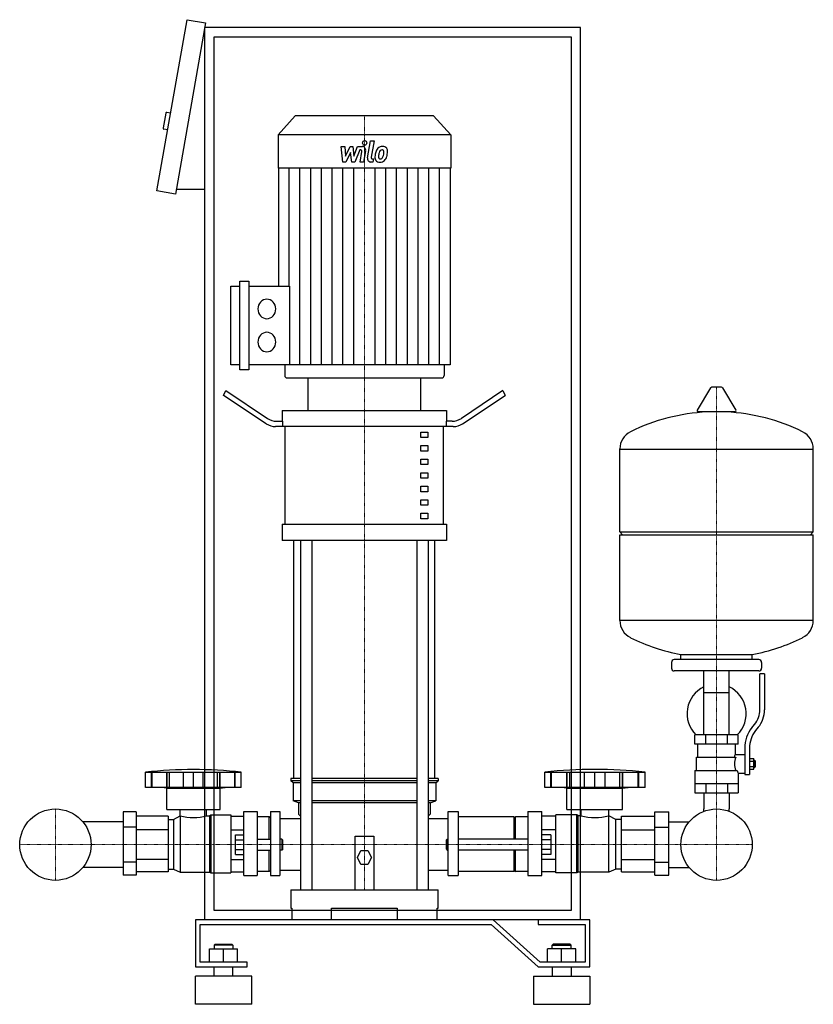
# Model space of a CAD drawing. Extents: x -397 to 448, y 0 to 1048.
import ezdxf

# ---------------------------------------------------------------- set-up
doc = ezdxf.new("R2010")
doc.units = 0
doc.linetypes.add('DASHDOT', pattern=[1, 0.5, -0.25, 0, -0.25])
doc.layers.get('0').update_dxf_attribs({"color": 124})
doc.layers.add('CP_AXIS', color=143, linetype='DASHDOT', lineweight=18)
doc.layers.add('CP_DETAL', color=33, linetype='Continuous')

msp = doc.modelspace()

# ---------------------------------------------------------------- linework, layer by layer
at = {"extrusion": (0, 1, 0)}
for p, q in [((-251, 866.2), (-218.8, 1048.4)), ((-218.8, 1048.4), (-199.1, 1044.9)), ((-199.1, 1044.9), (-231.3, 862.7)), ((-200, 90), (-200, 1040)), ((200, 1040), (-200, 1040)), ((200, 90), (200, 1040)), ((-190, 1030), (190, 1030)), ((-190, 100), (-190, 1030)), ((190, 1030), (190, 100)), ((-241.5, 948.8), (-244.2, 933.1)), ((-236.4, 948.9), (-240.3, 949.6)), ((-103.6, 946), (-122, 925.8)), ((43.6, 946), (-103.6, 946)), ((43.6, 946), (62, 925.8)), ((-239.5, 931.2), (-243.4, 931.9)), ((62, 925.8), (-122, 925.8)), ((-122, 925.8), (-122, 890.2)), ((62, 925.8), (62, 890.2)), ((62, 890.2), (-122, 890.2)), ((-121.5, 890.2), (-121.5, 764.6)), ((61.5, 890.2), (61.5, 680.9)), ((-231.3, 862.7), (-251, 866.2)), ((-200, 867.7), (-230.4, 867.7)), ((-162.5, 675.7), (-162.5, 769.9)), ((-162.5, 769.9), (-153, 769.9)), ((-153, 769.9), (-153, 675.7)), ((-172.1, 680.9), (-172.1, 764.6)), ((-172.1, 764.6), (-162.5, 764.6)), ((-153, 764.6), (-109.9, 764.6)), ((-162.5, 680.9), (-172.1, 680.9)), ((-153, 675.7), (-162.5, 675.7)), ((61.5, 680.9), (-153, 680.9)), ((-114.8, 680.9), (-114.8, 669.6)), ((54.8, 680.9), (54.8, 669.6)), ((-112.5, 667), (52.5, 667)), ((-90, 632.4), (-90, 667)), ((30, 632.4), (30, 667)), ((-180, 648.4), (-177.5, 653.4)), ((-177.5, 653.4), (-133.3, 623.9)), ((117.5, 653.4), (73.3, 623.9)), ((117.5, 653.4), (120, 648.4)), ((338.6, 656.4), (324.4, 632.7)), ((350.3, 657), (339.7, 657)), ((351.4, 656.4), (365.6, 632.7)), ((-134.6, 618.2), (-180, 648.4)), ((74.6, 618.2), (120, 648.4)), ((-117.5, 632.4), (57.5, 632.4)), ((-117.5, 632.4), (-117.5, 620.8)), ((57.5, 632.4), (57.5, 620.8)), ((364.5, 630.8), (325.5, 630.8)), ((-123.3, 620.8), (-116.9, 620.8)), ((-116.9, 615.1), (-116.9, 620.8)), ((63.3, 620.8), (56.9, 620.8)), ((56.9, 620.8), (56.9, 615.1)), ((64.6, 615.1), (-124.6, 615.1)), ((-114.4, 511.2), (-114.4, 615.1)), ((30, 609.3), (37.5, 609.3)), ((30, 603.5), (30, 609.3)), ((37.5, 609.3), (37.5, 603.5)), ((54.4, 511.2), (54.4, 615.1)), ((37.5, 603.5), (30, 603.5)), ((30, 594.9), (37.5, 594.9)), ((30, 589.1), (30, 594.9)), ((37.5, 589.1), (30, 589.1)), ((37.5, 594.9), (37.5, 589.1)), ((242, 503), (242, 591.3)), ((242, 591), (448, 591)), ((448, 503), (448, 591.3)), ((30, 580.5), (37.5, 580.5)), ((30, 574.7), (30, 580.5)), ((37.5, 580.5), (37.5, 574.7)), ((37.5, 574.7), (30, 574.7)), ((30, 566), (37.5, 566)), ((30, 560.3), (30, 566)), ((37.5, 560.3), (30, 560.3)), ((37.5, 566), (37.5, 560.3)), ((30, 551.6), (37.5, 551.6)), ((30, 545.8), (30, 551.6)), ((37.5, 545.8), (30, 545.8)), ((37.5, 551.6), (37.5, 545.8)), ((30, 537.2), (37.5, 537.2)), ((30, 531.4), (30, 537.2)), ((37.5, 537.2), (37.5, 531.4)), ((37.5, 531.4), (30, 531.4)), ((30, 522.8), (37.5, 522.8)), ((30, 517), (30, 522.8)), ((37.5, 517), (30, 517)), ((37.5, 522.8), (37.5, 517)), ((-117.5, 511.2), (57.5, 511.2)), ((-117.5, 511.2), (-117.5, 493.9)), ((57.5, 511.2), (57.5, 493.9)), ((57.5, 493.9), (-117.5, 493.9)), ((-105, 240.5), (-105, 493.9)), ((-97.9, 493.9), (-97.9, 122)), ((-85.9, 493.9), (-85.9, 122)), ((25.9, 493.9), (25.9, 122)), ((37.9, 493.9), (37.9, 122)), ((45, 240.5), (45, 493.9)), ((242, 503), (448, 503)), ((245, 500), (242, 503)), ((242, 500), (448, 500)), ((242, 408.8), (242, 500)), ((445, 500), (448, 503)), ((448, 408.8), (448, 500)), ((242, 409), (448, 409)), ((390, 367), (300, 367)), ((307, 367), (307, 372.6)), ((383, 367), (383, 372.6)), ((297, 364), (297, 358)), ((393, 364), (393, 358)), ((390, 355), (300, 355)), ((331.5, 287), (331.5, 355)), ((358.4, 287), (358.4, 355)), ((391, 313.7), (391, 352)), ((396, 352), (391, 352)), ((396, 352), (396, 313.7)), ((331.5, 332), (358.4, 332)), ((382.7, 294.5), (385.5, 298.1)), ((389.4, 295), (386.6, 291.4)), ((368, 287), (322, 287)), ((322, 277), (322, 287)), ((333.5, 277), (333.5, 287)), ((356.5, 277), (356.5, 287)), ((368, 277), (368, 287)), ((368, 277), (322, 277)), ((325, 263), (325, 277)), ((365, 266), (365, 277)), ((375, 272.7), (375, 244.8)), ((380, 272.7), (380, 244.8)), ((323.5, 263), (365.3, 263)), ((323.5, 249), (323.5, 263)), ((365, 266), (375, 266)), ((380, 261.8), (384.5, 261.8)), ((380, 258.9), (384.5, 258.9)), ((380, 253.1), (384.5, 253.1)), ((384.5, 250.3), (384.5, 261.8)), ((384.5, 260), (385.5, 260)), ((384.5, 252), (385.5, 252)), ((385.5, 260), (385.5, 252)), ((386.5, 259), (385.5, 260)), ((386.5, 253), (385.5, 252)), ((386.5, 253), (386.5, 259)), ((-263, 231), (-263, 247.2)), ((-256.6, 231), (-256.6, 247.2)), ((-256.1, 231), (-256.1, 247.2)), ((-240.5, 231), (-240.5, 247.2)), ((-240.1, 231), (-240.1, 247.2)), ((-237.5, 231), (-237.5, 247.2)), ((-222.5, 231), (-222.5, 247.2)), ((-212, 231), (-212, 247.2)), ((-201.6, 231), (-201.6, 247.2)), ((-186.6, 247.2), (-186.6, 231)), ((-184, 231), (-184, 247.2)), ((-183.5, 231), (-183.5, 247.2)), ((-167.9, 231), (-167.9, 247.2)), ((-167.5, 231), (-167.5, 247.2)), ((-161.1, 231), (-161.1, 247.2)), ((162, 231), (162, 247.2)), ((168.6, 231), (168.6, 247.2)), ((169.1, 231), (169.1, 247.2)), ((185.5, 231), (185.5, 247.2)), ((185.9, 231), (185.9, 247.2)), ((188.7, 231), (188.7, 247.2)), ((204.4, 231), (204.4, 247.2)), ((215.4, 231), (215.4, 247.2)), ((226.3, 231), (226.3, 247.2)), ((242.1, 231), (242.1, 247.2)), ((244.8, 231), (244.8, 247.2)), ((245.3, 231), (245.3, 247.2)), ((261.6, 231), (261.6, 247.2)), ((262.1, 231), (262.1, 247.2)), ((268.8, 231), (268.8, 247.2)), ((322, 249), (322, 225)), ((322, 249), (366.9, 249)), ((368, 246), (368, 225)), ((368, 246), (375, 246)), ((375, 244.8), (380, 244.8)), ((380, 250.3), (384.5, 250.3)), ((-240.3, 230.1), (-246, 231)), ((-183.7, 230.1), (-178.1, 231)), ((-97.9, 240.5), (-108.5, 240.5)), ((-108.5, 240.5), (-108.5, 238.1)), ((-97.9, 238.1), (-108.5, 238.1)), ((-106, 235.8), (-108.5, 238.1)), ((-97.9, 235.8), (-106, 235.8)), ((-106, 235.8), (-106, 216.8)), ((25.9, 240.5), (-85.9, 240.5)), ((25.9, 238.1), (-85.9, 238.1)), ((25.9, 235.8), (-85.9, 235.8)), ((48.5, 240.5), (37.9, 240.5)), ((48.5, 238.1), (37.9, 238.1)), ((46, 235.8), (37.9, 235.8)), ((46, 235.8), (48.5, 238.1)), ((46, 235.8), (46, 216.8)), ((48.5, 240.5), (48.5, 238.1)), ((268.8, 231), (162, 231)), ((185.7, 230.1), (179.8, 231)), ((245, 230.1), (251, 231)), ((322, 235), (368, 235)), ((333.5, 235), (333.5, 225)), ((356.5, 235), (356.5, 225)), ((-240.3, 230.1), (-183.7, 230.1)), ((-240.3, 207.3), (-240.3, 230.1)), ((-183.7, 207.3), (-183.7, 230.1)), ((185.7, 230.1), (245, 230.1)), ((185.7, 207.3), (185.7, 230.1)), ((245, 207.3), (245, 230.1)), ((322, 225), (368, 225)), ((331.5, 225), (331.5, 208.1)), ((358.4, 225), (358.4, 208.1)), ((-97.9, 216.8), (-106, 216.8)), ((-100, 214.4), (-106, 216.8)), ((-97.9, 214.4), (-100, 214.4)), ((-100, 214.4), (-100, 202.5)), ((25.9, 216.8), (-85.9, 216.8)), ((25.9, 214.4), (-85.9, 214.4)), ((46, 216.8), (37.9, 216.8)), ((40, 214.4), (37.9, 214.4)), ((40, 214.4), (46, 216.8)), ((40, 214.4), (40, 202.5)), ((-287, 204.9), (-287, 137.4)), ((-272.9, 204.9), (-287, 204.9)), ((-272.9, 204.9), (-272.9, 137.4)), ((-238.9, 200.3), (-272.9, 200.3)), ((-240.3, 207.3), (-183.7, 207.3)), ((-238.9, 200.3), (-238.9, 141)), ((-233.3, 196.8), (-226.2, 200.6)), ((-226.2, 200.6), (-226.2, 140.8)), ((-226.2, 200.6), (-226.1, 200.6)), ((-226.1, 200.6), (-226.1, 207.3)), ((-198, 200.6), (-198, 207.3)), ((-198, 200.6), (-195.1, 200.6)), ((-195.1, 200.6), (-193.6, 201.6)), ((-195.1, 200.6), (-195.1, 140.8)), ((-193.6, 201.6), (-193.6, 140)), ((-193.6, 201.6), (-172.4, 201.6)), ((-172.4, 201.6), (-172.4, 140)), ((-172.4, 200.3), (-158.3, 200.3)), ((-158.3, 137), (-158.3, 205.4)), ((-158.3, 205.4), (-144.1, 205.4)), ((-144.1, 205.4), (-144.1, 137)), ((-131.4, 199.7), (-144.1, 199.7)), ((-131.4, 175.7), (-131.4, 199.7)), ((-130, 198.7), (-131.4, 199.7)), ((-130, 205.4), (-130, 137)), ((-130, 205.4), (-120, 205.4)), ((-100, 202.5), (-97.9, 200.5)), ((37.9, 200.5), (40, 202.5)), ((59.2, 137), (59.2, 205.4)), ((59.2, 205.4), (70, 205.4)), ((70, 205.4), (70, 137)), ((129.3, 199.7), (70, 199.7)), ((129.3, 175.7), (129.3, 199.7)), ((129.3, 198.7), (130.8, 199.7)), ((130.8, 175.7), (130.8, 199.7)), ((144.2, 199.7), (130.8, 199.7)), ((144.2, 205.4), (144.2, 137)), ((144.2, 205.4), (159, 205.4)), ((159, 137), (159, 205.4)), ((173.8, 200.3), (159, 200.3)), ((173.8, 140), (173.8, 201.6)), ((196.1, 201.6), (173.8, 201.6)), ((185.7, 207.3), (245, 207.3)), ((196.1, 140), (196.1, 201.6)), ((197.6, 200.6), (196.1, 201.6)), ((197.6, 140.8), (197.6, 200.6)), ((200.7, 200.6), (197.6, 200.6)), ((200.7, 200.6), (200.7, 207.3)), ((230.1, 200.6), (230.1, 207.3)), ((230.2, 200.6), (230.1, 200.6)), ((230.2, 140.8), (230.2, 200.6)), ((237.6, 196.8), (230.2, 200.6)), ((243.6, 200.3), (279.2, 200.3)), ((243.6, 141), (243.6, 200.3)), ((279.2, 204.9), (294, 204.9)), ((279.2, 137.4), (279.2, 204.9)), ((294, 137.4), (294, 204.9)), ((-287, 194.2), (-329.6, 194.2)), ((-238.9, 196.8), (-233.3, 196.8)), ((-233.3, 196.8), (-233.3, 143.8)), ((-120, 197.9), (-97.9, 197.9)), ((37.9, 197.9), (59.2, 197.9)), ((237.6, 143.8), (237.6, 196.8)), ((243.6, 196.8), (237.6, 196.8)), ((294, 194.2), (315.6, 194.2)), ((-272.9, 188.5), (-287, 188.5)), ((-238.9, 185.8), (-272.9, 185.8)), ((-172.4, 185.8), (-158.3, 185.8)), ((-167.3, 159.5), (-167.3, 180.5)), ((-167.3, 180.5), (-158.3, 180.5)), ((-40, 122), (-40, 179.1)), ((-40, 179.1), (-20, 179.1)), ((-20, 179.1), (-20, 122)), ((173.8, 185.8), (159, 185.8)), ((168.5, 180.5), (159, 180.5)), ((168.5, 180.5), (168.5, 159.5)), ((243.6, 185.8), (279.2, 185.8)), ((279.2, 188.5), (294, 188.5)), ((-167.3, 175.3), (-158.3, 175.3)), ((-144.1, 175.7), (-130, 175.7)), ((-118, 175.7), (-118, 164.3)), ((-117, 174.6), (-118, 175.7)), ((-117, 165.4), (-117, 174.6)), ((57, 174.6), (58.1, 175.7)), ((57, 174.6), (57, 165.4)), ((58.1, 164.3), (58.1, 175.7)), ((144.2, 175.7), (70, 175.7)), ((168.5, 175.3), (159, 175.3)), ((-167.3, 164.7), (-158.3, 164.7)), ((-167.3, 159.5), (-158.3, 159.5)), ((-144.1, 164.3), (-130, 164.3)), ((-131.4, 141.5), (-131.4, 164.3)), ((-117, 165.4), (-118, 164.3)), ((-37.5, 156.3), (-33.8, 163.7)), ((-33.8, 163.7), (-26.2, 163.7)), ((-26.2, 163.7), (-22.5, 156.3)), ((57, 165.4), (58.1, 164.3)), ((144.2, 164.3), (70, 164.3)), ((129.3, 141.5), (129.3, 164.3)), ((130.8, 141.5), (130.8, 164.3)), ((168.5, 164.7), (159, 164.7)), ((168.5, 159.5), (159, 159.5)), ((-272.9, 151.5), (-287, 151.5)), ((-238.9, 154.2), (-272.9, 154.2)), ((-172.4, 154.2), (-158.3, 154.2)), ((-33.8, 148.9), (-37.5, 156.3)), ((-26.2, 148.9), (-33.8, 148.9)), ((-22.5, 156.3), (-26.2, 148.9)), ((173.8, 154.2), (159, 154.2)), ((243.6, 154.2), (279.2, 154.2)), ((279.2, 151.5), (294, 151.5)), ((-287, 145.8), (-329.6, 145.8)), ((-272.9, 137.4), (-287, 137.4)), ((-238.9, 141), (-272.9, 141)), ((-238.9, 143.8), (-233.3, 143.8)), ((-233.3, 143.8), (-226.2, 140.8)), ((-226.2, 140.8), (-195.1, 140.8)), ((-195.1, 140.8), (-193.6, 140)), ((-193.6, 140), (-172.4, 140)), ((-172.4, 141), (-158.3, 141)), ((-158.3, 137), (-144.1, 137)), ((-131.4, 141.5), (-144.1, 141.5)), ((-130, 142.2), (-131.4, 141.5)), ((-130, 137), (-120, 137)), ((59.2, 137), (70, 137)), ((129.3, 141.5), (70, 141.5)), ((129.3, 142.2), (130.8, 141.5)), ((144.2, 141.5), (130.8, 141.5)), ((144.2, 137), (159, 137)), ((173.8, 141), (159, 141)), ((196.1, 140), (173.8, 140)), ((197.6, 140.8), (196.1, 140)), ((230.2, 140.8), (197.6, 140.8)), ((237.6, 143.8), (230.2, 140.8)), ((243.6, 143.8), (237.6, 143.8)), ((243.6, 141), (279.2, 141)), ((279.2, 137.4), (294, 137.4)), ((294, 145.8), (315.6, 145.8)), ((-108.5, 122), (48.5, 122)), ((-108.5, 122), (-108.5, 102.3)), ((48.5, 102.3), (48.5, 122)), ((190, 100), (-190, 100)), ((-108.5, 102.3), (-107.4, 102.3)), ((-107.4, 102.3), (-107.4, 90)), ((-65, 90), (-65, 102.3)), ((-65, 102.3), (5, 102.3)), ((5, 102.3), (5, 90)), ((47.4, 90), (47.4, 102.3)), ((47.4, 102.3), (48.5, 102.3)), ((107.1, 90), (-210, 90)), ((-210, 90), (-210, 40)), ((-205, 85), (105, 85)), ((-205, 45), (-205, 85)), ((200, 90), (-200, 90)), ((105, 85), (155, 40)), ((157.1, 45), (107.1, 90)), ((155, 90), (155, 85)), ((210, 90), (155, 90)), ((155, 85), (205, 85)), ((205, 85), (205, 45)), ((210, 40), (210, 90)), ((-189, 64), (-190, 63)), ((-170, 63), (-190, 63)), ((-190, 63), (-190, 59)), ((-189, 64), (-171, 64)), ((-171, 64), (-170, 63)), ((-170, 63), (-170, 59)), ((171, 64), (170, 63)), ((170, 63), (190, 63)), ((170, 59), (170, 63)), ((189, 64), (171, 64)), ((189, 64), (190, 63)), ((190, 59), (190, 63)), ((-195, 59), (-165, 59)), ((-195, 45), (-195, 59)), ((-180, 45), (-180, 59)), ((-165, 45), (-165, 59)), ((165, 45), (165, 59)), ((195, 59), (165, 59)), ((180, 45), (180, 59)), ((195, 45), (195, 59)), ((-155, 45), (-205, 45)), ((-155, 40), (-155, 45)), ((205, 45), (157.1, 45)), ((-210, 40), (-155, 40)), ((-190, 30), (-190, 40)), ((-170, 30), (-170, 40)), ((155, 40), (210, 40)), ((170, 40), (170, 30)), ((190, 40), (190, 30)), ((-150, 30), (-210, 30)), ((-210, 0), (-210, 30)), ((-150, 0), (-150, 30)), ((150, 30), (210, 30)), ((150, 30), (150, 0)), ((210, 30), (210, 0)), ((-150, 0), (-210, 0)), ((150, 0), (210, 0))]:
    msp.add_line(p, q, dxfattribs=at)
for p, q in [((-109.9, 764.6), (-109.9, 680.9)), ((-90, 667), (30, 667)), ((307, 372.6), (383, 372.6)), ((-263, 247.2), (-161.1, 247.2)), ((162, 247.2), (268.8, 247.2)), ((-161.1, 231), (-263, 231)), ((-120, 205.4), (-120, 137)), ((331.5, 205.6), (331.5, 208.1)), ((358.4, 205.6), (358.4, 208.1)), ((-118, 175.7), (-120, 175.7)), ((58.1, 175.7), (59.2, 175.7)), ((-118, 164.3), (-120, 164.3)), ((58.1, 164.3), (59.2, 164.3))]:
    msp.add_line(p, q)
at = {"extrusion": (0, -1, 0)}
for p, q in [((-120, 142.8), (-97.9, 142.8)), ((37.9, 142.8), (59.2, 142.8))]:
    msp.add_line(p, q, dxfattribs=at)
for centre in [(-359, 170), (-359, 170), (345, 170), (345, 170)]:
    msp.add_circle(centre, 38)
for centre, radius, start, end in [((-240.5, 948.6), 1, 80, 170), ((-243.3, 932.9), 1, 170, 260), ((339.7, 655.8), 1.25, 90, 149.0362), ((350.3, 655.8), 1.25, 30.9638, 90), ((345, 424), 207, 92.8162, 116.2545), ((325.5, 632), 1.25, 149.0362, 270), ((345, 424), 207, 63.7455, 87.1838), ((364.5, 632), 1.25, 270, 30.9638), ((262.5, 591.3), 20.5, 116.2545, 180), ((427.5, 591.3), 20.5, 0, 63.7455), ((262.5, 408.8), 20.5, 180, 243.7455), ((427.5, 408.8), 20.5, 296.2545, 0), ((345, 576), 207, 243.7455, 259.4219), ((345, 576), 207, 280.5781, 296.2545), ((300, 364), 3, 90, 180), ((390, 364), 3, 0, 90), ((300, 358), 3, 180, 270), ((390, 358), 3, 270, 0), ((345, 309.5), 31.5, 115.2763, 225.5847), ((345, 309.5), 31.5, 314.4153, 64.7237), ((366, 313.7), 25, 321.3402, 0), ((366, 313.7), 30, 321.3402, 0), ((410, 272.7), 35, 141.3402, 180), ((410, 272.7), 30, 141.3402, 180), ((393, 251.9), 31.4, 153.2805, 159.2699), ((384.4, 256), 20.3, 159.8668, 200.1332), ((397.5, 258.9), 32.2, 197.8961, 203.6102)]:
    msp.add_arc(centre, radius, start, end)
for centre, major_axis, ratio, start_param, end_param in [((-133.9, 740.4), (0, 10.4), 0.912363, 4.712389, 10.995574), ((-133.9, 705.2), (0, 10.4), 0.912363, 4.712389, 10.995574), ((-112.5, 669.6), (0, 2.61), 0.912363, 1.570796, 3.141593), ((52.5, 669.6), (0, 2.61), 0.912363, 3.141593, 4.712389), ((-123.3, 643.9), (0, 23.1), 0.866551, 2.617994, 3.141593), ((63.3, 643.9), (0, 23.1), 0.866551, 3.141593, 3.665191), ((-124.6, 638.2), (0, 23.1), 0.866551, 2.617994, 3.141593), ((64.6, 638.2), (0, 23.1), 0.866551, 3.141593, 3.665191), ((-212, 43.4), (-307.6, 0), 0.671536, -1.737079, -1.404514), ((215.4, 58.7), (-303.8, 0), 0.630093, -1.74751, -1.394082), ((-212, 225.5), (-39.6, 0), 0.671536, 1.209028, 1.932565), ((215.4, 225.5), (-41.5, 0), 0.640287, 1.209028, 1.932565)]:
    msp.add_ellipse(centre, major_axis=major_axis, ratio=ratio, start_param=start_param, end_param=end_param)
at = {"layer": 'CP_AXIS'}
for p, q in [((-30, 946), (-30, 667)), ((-30, 667), (-30, 122)), ((345, 657), (345, 208.1)), ((-359, 131.9), (-359, 208.1)), ((345, 131.9), (345, 208.1)), ((-397.1, 170), (-320.9, 170)), ((-320.9, 170), (306.9, 170)), ((306.9, 170), (383.1, 170))]:
    msp.add_line(p, q, dxfattribs=at)
at = {"layer": 'CP_DETAL'}
for p, q in [((-54.7, 913.3), (-50.8, 913.3)), ((-53.1, 896.8), (-54.7, 913.3)), ((-50.8, 913.3), (-50.2, 903.1)), ((-50.2, 903.1), (-45.3, 913.3)), ((-45.3, 913.3), (-42.4, 913.3)), ((-42.4, 913.3), (-41.1, 903.1)), ((-41.1, 903.1), (-37.3, 913.3)), ((-37.3, 913.3), (-32.2, 913.3)), ((-26.6, 901.4), (-23.4, 919.3)), ((-23.4, 919.3), (-19.7, 919.3)), ((-19.7, 919.3), (-22.7, 902)), ((-44.8, 907.1), (-49.8, 896.8)), ((-43.5, 896.8), (-44.8, 907.1)), ((-34.8, 909.8), (-40.2, 896.8)), ((-33.9, 909.8), (-34.8, 909.8)), ((-34.6, 896.7), (-32.6, 908)), ((-28.7, 908.6), (-30.8, 896.7)), ((-49.8, 896.8), (-53.1, 896.8)), ((-40.2, 896.8), (-43.5, 896.8)), ((-30.8, 896.7), (-34.6, 896.7)), ((-20.9, 896.8), (-23.1, 896.8)), ((-21.4, 900.2), (-20.3, 900.2)), ((-20.3, 900.2), (-20.9, 896.8)), ((-110.1, 764.6), (-110.1, 890.2)), ((-98.6, 680.9), (-98.6, 890.2)), ((-87.2, 680.9), (-87.2, 890.2)), ((-75.8, 680.9), (-75.8, 890.2)), ((-64.3, 680.9), (-64.3, 890.2)), ((-52.9, 680.9), (-52.9, 890.2)), ((-41.4, 680.9), (-41.4, 890.2)), ((-18.6, 680.9), (-18.6, 890.2)), ((-7.1, 680.9), (-7.1, 890.2)), ((4.3, 680.9), (4.3, 890.2)), ((15.8, 680.9), (15.8, 890.2)), ((27.2, 680.9), (27.2, 890.2)), ((38.6, 680.9), (38.6, 890.2)), ((50.1, 680.9), (50.1, 890.2))]:
    msp.add_line(p, q, dxfattribs=at)
for centre, major_axis, start_param, end_param in [((-32.2, 909.4), (0, 3.92), 4.522956, 6.2851), ((-29.7, 917.2), (0, 2.45), 4.712389, 10.995574), ((-10.7, 905.3), (0, 8.21), -0.011717, 0.719047), ((-10.2, 907.8), (0, 5.69), -0.875064, 0.066109), ((-33.9, 908.3), (0, 1.47), 4.522641, 6.283816), ((-21.4, 901.7), (0, 1.47), 1.378882, 3.141593), ((-14.1, 901.7), (0, 5.13), 1.456354, 2.212906), ((-0.9, 901.1), (0, 19.6), 1.367174, 1.510161), ((-5.4, 902.8), (0, 14.5), 1.101504, 1.415012), ((-11, 905.6), (0, 7.7), 0.706747, 1.06229), ((-12.6, 902.5), (0, 2.58), 1.449752, 2.193395), ((-2, 902), (0, 14.2), 1.358757, 1.515497), ((5.5, 900.8), (0, 22.5), 1.309179, 1.382067), ((-10.4, 905.7), (0, 4.44), 0.738667, 1.370862), ((-11.3, 906.7), (0, 3.04), -0.022787, 0.708547), ((-11.2, 907), (0, 2.77), -0.360166, 0.022399), ((-13.3, 903.8), (0, 3.73), 3.859587, 4.272849), ((-10.9, 907.9), (0, 1.82), -0.892005, -0.373104), ((-20.6, 907.2), (0, 12.4), 4.302764, 4.538961), ((-11.4, 907.6), (0, 2.47), 4.685781, 5.339539), ((-23.5, 907.9), (0, 15.7), 4.526967, 4.68585), ((-13.4, 904.8), (0, 8.19), 3.857217, 4.434154), ((-9.9, 908.4), (0, 5.01), 4.663826, 5.356723), ((-27.4, 909.6), (0, 24.3), 4.416789, 4.523205), ((-20.5, 908.6), (0, 16.6), 4.49919, 4.690723), ((-23.1, 900.7), (0, 3.92), 1.378883, 3.141593), ((-13.9, 902.1), (0, 5.54), 2.253527, 3.215613), ((-13.1, 902.3), (0, 2.08), 2.273362, 3.224246), ((-13.5, 905), (0, 8.42), 3.135899, 3.850877), ((-13.4, 907.5), (0, 7.29), 3.214627, 3.355049), ((-12.8, 903.3), (0, 3.04), 3.442438, 3.844582)]:
    msp.add_ellipse(centre, major_axis=major_axis, ratio=0.912363, start_param=start_param, end_param=end_param, dxfattribs=at)

doc.saveas('drawing.dxf')
